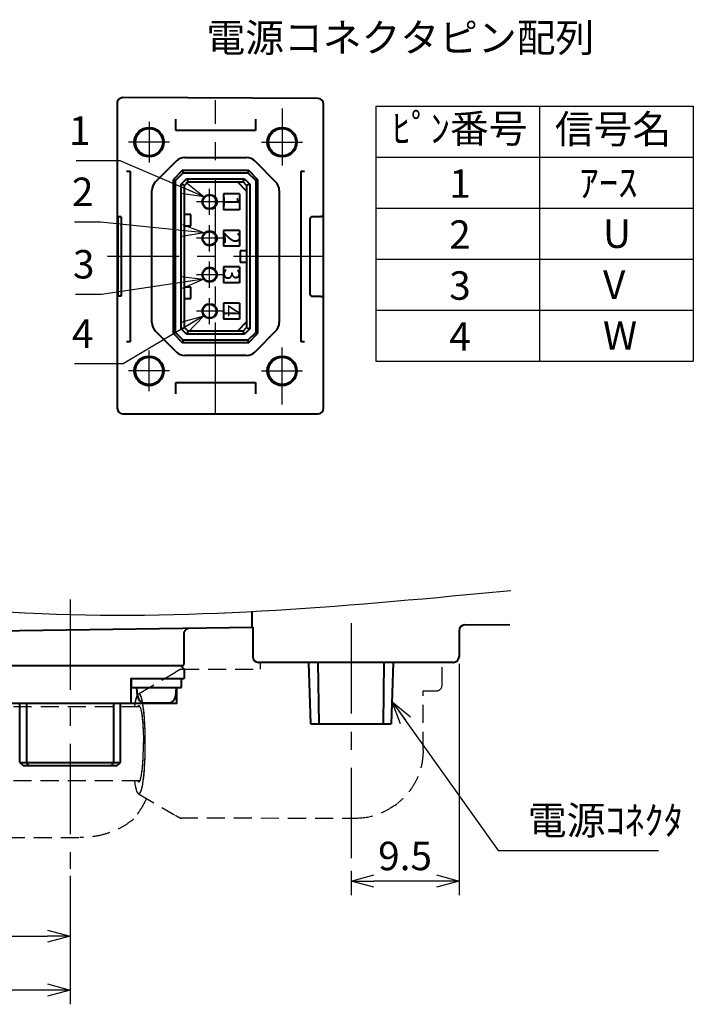
# Model space of a CAD drawing. Units: millimetres. Extents: x 5 to 325, y 45 to 229.
# Drawn here: x 265 to 325, y 45 to 131 of the extents above; entities that cross this region are included whole.
import ezdxf

# ---------------------------------------------------------------- set-up
doc = ezdxf.new("R2010")
doc.units = ezdxf.units.MM
doc.header["$LTSCALE"] = 0.25
doc.linetypes.add('CENTER', pattern=[50.8, 31.75, -6.35, 6.35, -6.35])
doc.linetypes.add('HIDDEN', pattern=[9.525, 6.35, -3.175])
doc.layers.get('0').update_dxf_attribs({"lineweight": 40})
doc.layers.get('Defpoints').update_dxf_attribs({"lineweight": 25})
for name, color, linetype, lineweight in [('CENTER', 1, 'CENTER', 25), ('DIMENSION', 2, 'Continuous', 25), ('HIDDEN', 6, 'HIDDEN', 25), ('TEXT', 24, 'Continuous', 25)]:
    doc.layers.add(name, color=color, linetype=linetype, lineweight=lineweight)
doc.styles.get("Standard").update_dxf_attribs({"font": 'MS PGothic.ttf'})
doc.styles.add('一般文字', font='monotxt.shx', dxfattribs={"bigfont": 'bigfont.shx'})
doc.dimstyles.new('ISO-25', dxfattribs={"dimtxt": 2.5, "dimasz": 2, "dimexe": 1.25, "dimexo": 0.625, "dimtad": 1, "dimdsep": 46, "dimtxsty": '一般文字', "dimblk": 'OPEN30', "dimcen": 2.5, "dimadec": 0, "dimazin": 0, "dimtfac": 1, "dimtmove": 0, "dimatfit": 3, "dimldrblk": 'OPEN30', "dimfxl": 1, "dimarcsym": 0})

# ---------------------------------------------------------------- blocks, each defined once
blk = doc.blocks.new('_Open30')
at = {"color": 0, "linetype": 'ByBlock', "lineweight": -2}
for p, q in [((-1, 0.268), (0, 0)), ((0, 0), (-1, -0.268)), ((0, 0), (-1, 0))]:
    blk.add_line(p, q, dxfattribs=at)
blk = doc.blocks.new('*D58')
at = {"layer": 'Defpoints', "color": 0}
for p in [(211.427, 78.323), (269.727, 56.788), (269.727, 50.86)]:
    blk.add_point(p, dxfattribs=at)
at = {"layer": 'DIMENSION', "color": 0, "lineweight": -2}
for p, q in [((211.427, 77.698), (211.427, 49.61)), ((269.727, 56.163), (269.727, 49.61)), ((213.427, 50.86), (267.727, 50.86))]:
    blk.add_line(p, q, dxfattribs=at)
at = {"layer": 'DIMENSION', "color": 0, "lineweight": -2, "xscale": 2, "yscale": 2, "zscale": 2, "rotation": 180}
blk.add_blockref('_Open30', (211.427, 50.86), dxfattribs=at)
at = {"layer": 'DIMENSION', "color": 0, "lineweight": -2, "xscale": 2, "yscale": 2, "zscale": 2}
blk.add_blockref('_Open30', (269.727, 50.86), dxfattribs=at)
at = {"layer": 'DIMENSION', "color": 0, "insert": (238.063, 52.735), "char_height": 2.5, "attachment_point": 5, "style": '一般文字'}
blk.add_mtext('58.3', dxfattribs=at)
blk = doc.blocks.new('*D62')
at = {"layer": 'Defpoints', "color": 0}
for p in [(251.327, 65.823), (269.727, 56.788), (251.327, 46.123)]:
    blk.add_point(p, dxfattribs=at)
at = {"layer": 'DIMENSION', "color": 0, "lineweight": -2}
for p, q in [((251.327, 65.198), (251.327, 44.873)), ((269.727, 56.163), (269.727, 44.873)), ((267.727, 46.123), (253.327, 46.123))]:
    blk.add_line(p, q, dxfattribs=at)
at = {"layer": 'DIMENSION', "color": 0, "lineweight": -2, "xscale": 2, "yscale": 2, "zscale": 2, "rotation": 180}
blk.add_blockref('_Open30', (251.327, 46.123), dxfattribs=at)
at = {"layer": 'DIMENSION', "color": 0, "lineweight": -2, "xscale": 2, "yscale": 2, "zscale": 2}
blk.add_blockref('_Open30', (269.727, 46.123), dxfattribs=at)
at = {"layer": 'DIMENSION', "color": 0, "insert": (260.545, 47.998), "char_height": 2.5, "attachment_point": 5, "style": '一般文字'}
blk.add_mtext('18.4', dxfattribs=at)
blk = doc.blocks.new('*D63')
at = {"layer": 'Defpoints', "color": 0}
for p in [(303.927, 75.423), (294.427, 57.221), (294.427, 55.711)]:
    blk.add_point(p, dxfattribs=at)
at = {"layer": 'DIMENSION', "color": 0, "lineweight": -2}
for p, q in [((303.927, 74.798), (303.927, 54.461)), ((294.427, 56.596), (294.427, 54.461)), ((301.927, 55.711), (296.427, 55.711))]:
    blk.add_line(p, q, dxfattribs=at)
at = {"layer": 'DIMENSION', "color": 0, "lineweight": -2, "xscale": 2, "yscale": 2, "zscale": 2, "rotation": 180}
blk.add_blockref('_Open30', (294.427, 55.711), dxfattribs=at)
at = {"layer": 'DIMENSION', "color": 0, "lineweight": -2, "xscale": 2, "yscale": 2, "zscale": 2}
blk.add_blockref('_Open30', (303.927, 55.711), dxfattribs=at)
at = {"layer": 'DIMENSION', "color": 0, "insert": (299.177, 57.586), "char_height": 2.5, "attachment_point": 5, "style": '一般文字'}
blk.add_mtext('9.5', dxfattribs=at)

msp = doc.modelspace()

# ---------------------------------------------------------------- linework, layer by layer
for p, q in [((273.86315, 124.06536), (273.86315, 97.26669)), ((291.51533, 124.49052), (274.36533, 124.56535)), ((292.01315, 97.26669), (292.01315, 123.99052)), ((279.01315, 121.67182), (279.01315, 122.67182)), ((286.01315, 122.67182), (286.01315, 121.67182)), ((286.01315, 121.67182), (279.01315, 121.67182)), ((277.23533, 117.17268), (279.04096, 118.97832)), ((279.81878, 119.3005), (285.20751, 119.3005)), ((285.98533, 118.97832), (287.79096, 117.17268)), ((274.69182, 118.1005), (274.99182, 118.1005)), ((274.99182, 118.1005), (274.99182, 103.1005)), ((279.58815, 118.1505), (278.78815, 117.3505)), ((279.66755, 117.9588), (278.97985, 117.2711)), ((285.43815, 118.1505), (279.58815, 118.1505)), ((279.58815, 118.1505), (279.66755, 117.9588)), ((279.66755, 117.9588), (285.35874, 117.9588)), ((285.35874, 117.9588), (285.43815, 118.1505)), ((286.04645, 117.2711), (285.35874, 117.9588)), ((286.23815, 117.3505), (285.43815, 118.1505)), ((290.03447, 103.1005), (290.03447, 118.1005)), ((290.03447, 118.1005), (290.33447, 118.1005)), ((278.78815, 117.3505), (278.78815, 103.8505)), ((278.97985, 117.2711), (278.78815, 117.3505)), ((278.97985, 103.92991), (278.97985, 117.2711)), ((279.49947, 116.97007), (279.96857, 117.43918)), ((279.49947, 104.23093), (279.49947, 116.97007)), ((279.78815, 116.8505), (279.49947, 116.97007)), ((280.08815, 117.1505), (279.78815, 116.8505)), ((279.78815, 104.3505), (279.78815, 116.8505)), ((279.96857, 117.43918), (280.08815, 117.1505)), ((279.96857, 117.43918), (285.05772, 117.43918)), ((280.08815, 117.1505), (284.93815, 117.1505)), ((284.43815, 117.1505), (285.23815, 116.3505)), ((284.93815, 117.1505), (285.05772, 117.43918)), ((285.23815, 116.8505), (284.93815, 117.1505)), ((285.05772, 117.43918), (285.52682, 116.97007)), ((285.52682, 116.97007), (285.23815, 116.8505)), ((285.23815, 116.8505), (285.23815, 104.3505)), ((285.52682, 116.97007), (285.52682, 104.23093)), ((286.23815, 117.3505), (286.04645, 117.2711)), ((286.04645, 117.2711), (286.04645, 103.92991)), ((286.23815, 103.8505), (286.23815, 117.3505)), ((276.91315, 104.80614), (276.91315, 116.39487)), ((284.61315, 116.1005), (283.21315, 116.1005)), ((283.21315, 116.1005), (283.21315, 114.7005)), ((284.61315, 116.1005), (284.61315, 114.7005)), ((288.11315, 116.39487), (288.11315, 104.80614)), ((280.33815, 114.3005), (279.78815, 114.3005)), ((280.33815, 113.3005), (280.33815, 114.3005)), ((284.61315, 114.7005), (283.21315, 114.7005)), ((273.90489, 114.1005), (273.90489, 107.1005)), ((274.21315, 114.1005), (273.90489, 114.1005)), ((274.21315, 114.1005), (274.21315, 107.1005)), ((290.81315, 113.9005), (290.81315, 107.3005)), ((291.73675, 114.1005), (291.01315, 114.1005)), ((279.78815, 113.3005), (280.33815, 113.3005)), ((283.21315, 112.9005), (283.21315, 111.5005)), ((284.61315, 112.9005), (283.21315, 112.9005)), ((284.61315, 112.9005), (284.61315, 111.5005)), ((284.61315, 111.5005), (283.21315, 111.5005)), ((285.23815, 111.1005), (284.68815, 111.1005)), ((284.68815, 111.1005), (284.68815, 110.1005)), ((284.68815, 110.1005), (285.23815, 110.1005)), ((283.21315, 109.7005), (283.21315, 108.3005)), ((284.61315, 109.7005), (283.21315, 109.7005)), ((284.61315, 109.7005), (284.61315, 108.3005)), ((284.61315, 108.3005), (283.21315, 108.3005)), ((280.33815, 107.9005), (279.78815, 107.9005)), ((280.33815, 106.9005), (280.33815, 107.9005)), ((274.21315, 107.1005), (273.90489, 107.1005)), ((279.78815, 106.9005), (280.33815, 106.9005)), ((283.21315, 106.5005), (283.21315, 105.1005)), ((284.61315, 106.5005), (283.21315, 106.5005)), ((284.61315, 106.5005), (284.61315, 105.1005)), ((291.01315, 107.1005), (291.73675, 107.1005)), ((284.61315, 105.1005), (283.21315, 105.1005)), ((285.23815, 104.8505), (284.43815, 104.0505)), ((279.04096, 102.22268), (277.23533, 104.02832)), ((278.78815, 103.8505), (278.97985, 103.92991)), ((278.78815, 103.8505), (279.58815, 103.0505)), ((278.97985, 103.92991), (279.66755, 103.2422)), ((279.49947, 104.23093), (279.78815, 104.3505)), ((279.96857, 103.76183), (279.49947, 104.23093)), ((279.78815, 104.3505), (280.08815, 104.0505)), ((280.08815, 104.0505), (279.96857, 103.76183)), ((284.93815, 104.0505), (280.08815, 104.0505)), ((284.93815, 104.0505), (285.23815, 104.3505)), ((285.05772, 103.76183), (284.93815, 104.0505)), ((285.52682, 104.23093), (285.05772, 103.76183)), ((285.23815, 104.3505), (285.52682, 104.23093)), ((285.35874, 103.2422), (286.04645, 103.92991)), ((285.43815, 103.0505), (286.23815, 103.8505)), ((287.79096, 104.02832), (285.98533, 102.22268)), ((286.04645, 103.92991), (286.23815, 103.8505)), ((274.99182, 103.1005), (274.69182, 103.1005)), ((279.66755, 103.2422), (279.58815, 103.0505)), ((279.58815, 103.0505), (285.43815, 103.0505)), ((285.35874, 103.2422), (279.66755, 103.2422)), ((285.05772, 103.76183), (279.96857, 103.76183)), ((285.43815, 103.0505), (285.35874, 103.2422)), ((290.33447, 103.1005), (290.03447, 103.1005)), ((285.20751, 101.9005), (279.81878, 101.9005)), ((279.01315, 99.52918), (286.01315, 99.52918)), ((279.01315, 98.52918), (279.01315, 99.52918)), ((286.01315, 99.52918), (286.01315, 98.52918)), ((274.36315, 96.76669), (291.51315, 96.76669)), ((285.7272, 78.02292), (285.7272, 79.40703)), ((237.6272, 77.32292), (285.7772, 78.00938)), ((279.98951, 77.87291), (280.01836, 77.88903)), ((280.01836, 77.88903), (280.04821, 77.90322)), ((280.04821, 77.90322), (280.07893, 77.91539)), ((280.07893, 77.91539), (280.11038, 77.92552)), ((280.11038, 77.92552), (280.14244, 77.93354)), ((280.14244, 77.93354), (280.17495, 77.93943)), ((285.7272, 78.02292), (285.7772, 78.02345)), ((285.7772, 78.02345), (285.7772, 75.42292)), ((304.42188, 78.2218), (308.40079, 78.26413)), ((279.74773, 77.44475), (279.74807, 77.46302)), ((279.74774, 74.82292), (279.74774, 77.44472)), ((279.74807, 77.46302), (279.75037, 77.49598)), ((279.75037, 77.49598), (279.75484, 77.52872)), ((279.75484, 77.52872), (279.76146, 77.5611)), ((279.76146, 77.5611), (279.77021, 77.59297)), ((279.77021, 77.59297), (279.78104, 77.62419)), ((279.78104, 77.62419), (279.79391, 77.65462)), ((279.79391, 77.65462), (279.80877, 77.68414)), ((279.80877, 77.68414), (279.82554, 77.71262)), ((279.82554, 77.71262), (279.84416, 77.73992)), ((279.84416, 77.73992), (279.86453, 77.76593)), ((279.86453, 77.76593), (279.88659, 77.79054)), ((279.88659, 77.79054), (279.91022, 77.81365)), ((279.91022, 77.81365), (279.93532, 77.83514)), ((279.93532, 77.83514), (279.96179, 77.85492)), ((279.96179, 77.85492), (279.98951, 77.87291)), ((303.9272, 77.72183), (303.9272, 75.42292)), ((279.54773, 74.62292), (259.90666, 74.62292)), ((279.44774, 74.62292), (279.74774, 74.32292)), ((303.4272, 74.92292), (286.2772, 74.92292)), ((290.8939, 69.52292), (290.7242, 74.92292)), ((291.51131, 74.92292), (291.5816, 69.52292)), ((297.27279, 69.52292), (297.34308, 74.92292)), ((298.1302, 74.92292), (297.9605, 69.52292)), ((279.74774, 74.32292), (279.74774, 73.52292)), ((275.06801, 73.52292), (275.06801, 71.32292)), ((275.06909, 73.52292), (279.74675, 73.52292)), ((275.12797, 72.72292), (275.12797, 73.52292)), ((275.12906, 72.72292), (279.52712, 72.72292)), ((275.64325, 71.97681), (275.57797, 72.72292)), ((279.0127, 71.97681), (279.07797, 72.72292)), ((279.1116, 71.32292), (279.1116, 72.72292)), ((279.52797, 72.72292), (279.52797, 73.52292)), ((279.1116, 71.32292), (260.34279, 71.32292)), ((265.29909, 66.12292), (265.29909, 71.32292)), ((265.89863, 71.32292), (265.89863, 66.12292)), ((273.55577, 66.12292), (273.55577, 71.32292)), ((274.1553, 66.12292), (274.1553, 71.32292)), ((276.18022, 71.35653), (277.29877, 71.35653)), ((277.35717, 71.35653), (278.47573, 71.35653)), ((290.8939, 69.52292), (297.9605, 69.52292)), ((265.29909, 66.12292), (274.1553, 66.12292)), ((265.29909, 66.12292), (265.61936, 65.82292)), ((273.83504, 65.82292), (265.61936, 65.82292)), ((265.89863, 66.12292), (266.08719, 65.82292)), ((273.55577, 66.12292), (273.3672, 65.82292)), ((273.83504, 65.82292), (274.1553, 66.12292))]:
    msp.add_line(p, q)
at = {"color": 6, "linetype": 'Continuous'}
for p, q in [((279.74772, 74.32292), (279.74675, 74.32292)), ((278.49872, 71.36229), (278.50255, 71.36337))]:
    msp.add_line(p, q, dxfattribs=at)
at = {"color": 40, "linetype": 'Continuous'}
for p, q in [((276.17637, 71.35744), (276.17253, 71.35837)), ((276.18022, 71.35653), (276.17637, 71.35744)), ((278.50181, 71.36311), (278.4972, 71.36191)), ((278.49874, 71.36233), (278.50255, 71.36337)), ((278.50636, 71.36444), (278.50181, 71.36311)), ((278.50255, 71.36337), (278.50636, 71.36444))]:
    msp.add_line(p, q, dxfattribs=at)
for centre, radius in [((276.66315, 120.6505), 1.3), ((276.66315, 120.6505), 1.2), ((288.36315, 120.6505), 1.3), ((288.36315, 120.6505), 1.2), ((281.98815, 115.4005), 0.65), ((281.98815, 115.4005), 0.6), ((281.98815, 112.2005), 0.65), ((281.98815, 112.2005), 0.6), ((281.98815, 109.0005), 0.65), ((281.98815, 109.0005), 0.6), ((281.98815, 105.8005), 0.65), ((281.98815, 105.8005), 0.6), ((276.66315, 100.5505), 1.3), ((276.66315, 100.5505), 1.2), ((288.36315, 100.5505), 1.3), ((288.36315, 100.5505), 1.2)]:
    msp.add_circle(centre, radius)
for centre, radius, start, end in [((274.36315, 124.06536), 0.5, 89.75, 180), ((291.51315, 123.99052), 0.5, 0, 89.75), ((279.81878, 118.2005), 1.1, 90.0000001, 135.0000002), ((285.20751, 118.2005), 1.1, 44.9999998, 89.9999999), ((278.01315, 116.39487), 1.1, 134.9999998, 180.0000004), ((287.01315, 116.39487), 1.1, 359.9999996, 45.0000002), ((291.01315, 113.9005), 0.2, 90, 180), ((291.01315, 107.3005), 0.2, 180, 270), ((278.01315, 104.80614), 1.1, 179.9999996, 225.0000002), ((287.01315, 104.80614), 1.1, 314.9999998, 0.0000004), ((279.81878, 103.0005), 1.1, 224.9999998, 269.9999999), ((285.20751, 103.0005), 1.1, 270.0000001, 315.0000002), ((274.36315, 97.26669), 0.5, 180, 270), ((291.51315, 97.26669), 0.5, 270, 0), ((304.4272, 77.72183), 0.5, 90.6095066, 180), ((286.2772, 75.42292), 0.5, 180, 270), ((303.4272, 75.42292), 0.5, 270, 0), ((279.54774, 74.82292), 0.2, 270, 0), ((276.34059, 72.03782), 0.7, 185, 254.4995589), ((278.31536, 72.03782), 0.7, 285.5004417, 355)]:
    msp.add_arc(centre, radius, start, end)
for points, knots in [([(291.81315, 114.10989), (291.82275, 114.1127), (291.84177, 114.11827), (291.86895, 114.12948), (291.89449, 114.14225), (291.91806, 114.15651), (291.93944, 114.17196), (291.95843, 114.18842), (291.97486, 114.20574), (291.98857, 114.22378), (291.99944, 114.2424), (292.00726, 114.26149), (292.01222, 114.28091), (292.01284, 114.29401), (292.01315, 114.3005)], [0, 0, 0, 0, 0.029994366, 0.059435025, 0.088040205, 0.11560112, 0.141977232, 0.167085208, 0.190901915, 0.213469776, 0.234902739, 0.255390348, 0.275198629, 0.294652254, 0.294652254, 0.294652254, 0.294652254]), ([(291.81315, 114.10989), (291.80499, 114.10798), (291.78849, 114.10413), (291.76288, 114.10108), (291.74553, 114.1007), (291.73675, 114.1005)], [0, 0, 0, 0, 0.0251037853, 0.0508285088, 0.0771596458, 0.0771596458, 0.0771596458, 0.0771596458]), ([(291.73675, 107.1005), (291.74553, 107.10031), (291.76288, 107.09992), (291.78849, 107.09688), (291.80499, 107.09302), (291.81315, 107.09111)], [0, 0, 0, 0, 0.026331137, 0.0520558605, 0.0771596458, 0.0771596458, 0.0771596458, 0.0771596458]), ([(292.01315, 106.9005), (292.01284, 106.90699), (292.01222, 106.92009), (292.00726, 106.93951), (291.99944, 106.9586), (291.98857, 106.97722), (291.97486, 106.99526), (291.95843, 107.01258), (291.93944, 107.02904), (291.91806, 107.04449), (291.89449, 107.05875), (291.86895, 107.07152), (291.84177, 107.08273), (291.82275, 107.0883), (291.81315, 107.09111)], [0, 0, 0, 0, 0.019453625, 0.039261906, 0.059749516, 0.081182478, 0.103750339, 0.127567046, 0.152675022, 0.179051134, 0.20661205, 0.235217229, 0.264657888, 0.294652254, 0.294652254, 0.294652254, 0.294652254])]:
    msp.add_open_spline(points, degree=3, knots=knots)
at = {"layer": 'CENTER'}
for p, q in [((282.51315, 96.8505), (282.51315, 124.3505)), ((288.36315, 123.6005), (288.36315, 118.6005)), ((276.66315, 122.4505), (276.66315, 118.8505)), ((278.46315, 120.6505), (274.86315, 120.6505)), ((286.56315, 120.6505), (290.16315, 120.6505)), ((281.98815, 114.2505), (281.98815, 116.5505)), ((283.13815, 115.4005), (280.83815, 115.4005)), ((281.98815, 111.0505), (281.98815, 113.3505)), ((283.13815, 112.2005), (280.83815, 112.2005)), ((292.01315, 110.6005), (273.01315, 110.6005)), ((281.98815, 107.8505), (281.98815, 110.1505)), ((283.13815, 109.0005), (280.83815, 109.0005)), ((281.98815, 104.6505), (281.98815, 106.9505)), ((283.13815, 105.8005), (280.83815, 105.8005)), ((276.66315, 98.7505), (276.66315, 102.3505)), ((288.36315, 97.6005), (288.36315, 102.6005)), ((278.46315, 100.5505), (274.86315, 100.5505)), ((286.56315, 100.5505), (290.16315, 100.5505)), ((269.7272, 80.46024), (269.7272, 56.78764)), ((294.4272, 78.3617), (294.4272, 57.22054))]:
    msp.add_line(p, q, dxfattribs=at)
at = {"layer": 'DIMENSION'}
for p, q in [((296.61802, 123.80815), (296.61802, 101.40815)), ((296.61802, 123.80815), (324.52575, 123.80815)), ((311.01253, 123.80815), (311.01253, 101.40815)), ((324.52575, 123.80815), (324.52575, 101.40815)), ((296.61802, 119.32815), (324.52575, 119.32815)), ((296.61802, 114.84815), (324.52575, 114.84815)), ((296.61802, 110.36815), (324.52575, 110.36815)), ((296.61802, 105.88815), (324.52575, 105.88815)), ((296.61802, 101.40815), (324.52575, 101.40815))]:
    msp.add_line(p, q, dxfattribs=at)
msp.add_open_spline([(186.5452, 81.24676), (197.29104, 82.41767), (224.22794, 85.35283), (264.75362, 77.10685), (294.71705, 79.94451), (308.46776, 81.24676)], degree=3, knots=[0, 0, 0, 0, 32.29581092, 80.95681247, 122.2282707, 122.2282707, 122.2282707, 122.2282707], dxfattribs=at)
at = {"layer": 'HIDDEN'}
for p, q in [((286.4272, 74.92292), (286.4272, 74.32216)), ((302.4272, 72.92292), (302.4272, 74.92292)), ((275.72541, 72.16185), (278.98352, 74.06183)), ((279.43983, 74.32092), (279.43344, 74.31941)), ((279.44089, 74.32113), (279.43919, 74.32079)), ((279.44686, 74.32209), (279.44515, 74.32185)), ((279.47178, 74.32216), (286.4272, 74.32216)), ((279.74675, 74.32292), (279.74774, 74.32292)), ((300.7772, 67.22292), (300.7772, 72.42292)), ((300.7772, 72.42292), (301.9272, 72.42292)), ((275.86231, 71.02292), (260.87523, 71.02292)), ((275.73433, 71.1143), (275.76342, 71.12292)), ((275.78406, 71.11864), (275.78332, 71.11894)), ((275.80415, 71.10621), (275.80334, 71.10687)), ((275.84419, 71.05671), (275.84339, 71.05802)), ((275.86377, 71.02016), (275.86304, 71.02166)), ((276.17162, 67.71486), (276.17148, 67.87964)), ((275.8608, 64.52292), (260.87523, 64.52292)), ((275.72541, 63.38399), (278.88984, 61.53865)), ((279.35396, 61.27553, 7.50142), (294.7772, 61.22292)), ((279.45312, 61.22314), (279.45497, 61.22303)), ((279.45851, 61.22293), (279.45957, 61.22292)), ((261.76352, 59.52292), (270.57437, 59.52292))]:
    msp.add_line(p, q, dxfattribs=at)
for points in [[(279.45957, 74.32292), (279.45261, 74.32267), (279.44622, 74.322), (279.43983, 74.32092)], [(279.45881, 74.32292), (279.45602, 74.32286), (279.45323, 74.32271), (279.45045, 74.32249), (279.44686, 74.32209)], [(279.47178, 74.32216), (279.46539, 74.32275), (279.45957, 74.32292)], [(275.40199, 71.02292), (275.40218, 71.02447), (275.44027, 71.2842), (275.48114, 71.51378), (275.52441, 71.71164), (275.56972, 71.87569), (275.61668, 72.00495), (275.66489, 72.09789), (275.71395, 72.15415), (275.72537, 72.16181)], [(275.402, 71.0233), (275.44539, 71.31548), (275.49387, 71.5766), (275.54551, 71.79323), (275.59792, 71.95811), (275.65397, 72.08029), (275.71218, 72.15279)], [(275.72537, 72.16181), (275.76342, 72.1728), (275.8129, 72.15415), (275.86195, 72.09789), (275.91017, 72.00495), (275.95712, 71.87569), (276.00244, 71.71164), (276.0457, 71.51378), (276.08657, 71.2842), (276.12466, 71.02447), (276.1597, 70.73718), (276.19133, 70.42444), (276.21933, 70.08922), (276.24342, 69.73412), (276.26344, 69.36238), (276.27916, 68.97701), (276.29052, 68.58142), (276.29733, 68.18061), (276.29965, 67.77292)], [(275.72541, 72.16185), (275.83374, 72.13493), (275.94096, 71.92476), (276.04068, 71.53911), (276.12868, 70.99428), (276.20016, 70.32583), (276.25455, 69.53904), (276.28819, 68.6776), (276.29965, 67.77292)], [(275.66446, 71.02302), (275.67556, 71.04443), (275.68673, 71.06328), (275.69936, 71.08143), (275.71064, 71.09481), (275.72197, 71.10561), (275.73507, 71.11484)], [(275.66604, 71.02292), (275.68954, 71.06762), (275.72618, 71.10887), (275.73433, 71.1143)], [(275.73507, 71.11484), (275.73934, 71.11709), (275.74361, 71.11897), (275.74788, 71.12049), (275.75358, 71.12195), (275.75785, 71.12261), (275.76342, 71.12292)], [(275.88293, 70.97618), (275.86344, 71.02083), (275.84375, 71.05743), (275.82384, 71.08602), (275.80378, 71.10651), (275.78365, 71.1188), (275.76342, 71.12292)], [(275.78332, 71.11894), (275.78047, 71.12), (275.77762, 71.12089), (275.77477, 71.12163), (275.7705, 71.12242), (275.76765, 71.12274), (275.76342, 71.12292)], [(275.80334, 71.10687), (275.8005, 71.10908), (275.79766, 71.11112), (275.79482, 71.113), (275.79056, 71.11551), (275.78771, 71.11699), (275.78406, 71.11864)], [(275.84339, 71.05802), (275.83779, 71.06687), (275.83078, 71.07702), (275.82515, 71.08441), (275.8181, 71.09275), (275.81103, 71.10007), (275.80415, 71.10621)], [(275.86304, 71.02166), (275.86028, 71.02729), (275.85751, 71.03276), (275.85473, 71.03807), (275.85056, 71.04573), (275.84777, 71.05064), (275.84419, 71.05671)], [(275.88293, 70.97618), (275.8802, 70.98294), (275.87747, 70.98956), (275.87473, 70.99601), (275.87061, 71.0054), (275.86786, 71.01146), (275.86377, 71.02016)], [(275.88293, 70.97618), (275.91804, 70.87328), (275.9516, 70.74584), (275.98373, 70.59318), (276.01406, 70.41734), (276.04229, 70.21949), (276.06824, 70.00153), (276.09164, 69.76502), (276.11235, 69.51214), (276.13016, 69.24478), (276.14495, 68.96532), (276.15656, 68.67593), (276.16494, 68.37913), (276.16997, 68.07853), (276.17168, 67.77292)], [(275.88293, 70.97618), (275.89379, 70.94755), (275.90587, 70.91238), (275.91782, 70.87411), (275.92831, 70.83753), (275.93996, 70.79352), (275.9516, 70.74584)], [(275.9516, 70.74584), (275.96164, 70.70157), (275.97276, 70.64903), (275.98366, 70.59366), (275.99318, 70.5421), (276.00366, 70.48151), (276.01406, 70.41734)], [(276.01406, 70.41734), (276.02296, 70.35889), (276.03273, 70.29072), (276.04223, 70.22006), (276.05045, 70.15523), (276.05943, 70.08008), (276.06824, 70.00153)], [(276.06824, 70.00153), (276.0757, 69.93083), (276.08381, 69.84927), (276.0916, 69.76567), (276.09825, 69.68971), (276.10542, 69.60246), (276.11235, 69.51214)], [(276.11235, 69.51214), (276.11813, 69.43152), (276.12431, 69.33927), (276.13013, 69.24548), (276.13499, 69.16089), (276.14012, 69.06444), (276.14495, 68.96532)], [(276.14495, 68.96532), (276.14886, 68.87744), (276.15289, 68.77755), (276.15655, 68.67668), (276.15947, 68.58625), (276.16239, 68.48377), (276.16494, 68.37913)], [(276.16494, 68.37913), (276.16685, 68.2869), (276.16862, 68.18266), (276.16999, 68.07803), (276.17087, 67.98476), (276.17148, 67.87964)], [(276.29965, 67.77292), (276.29733, 67.36523), (276.29052, 66.96442), (276.27916, 66.56884), (276.26344, 66.18346), (276.24342, 65.81173), (276.21933, 65.45662), (276.19133, 65.1214), (276.1597, 64.80866), (276.12466, 64.52137), (276.08657, 64.26165), (276.0457, 64.03207), (276.00244, 63.8342), (275.95712, 63.67016), (275.91017, 63.54089), (275.86195, 63.44796), (275.8129, 63.39169), (275.76342, 63.37304), (275.72537, 63.38404)], [(276.29965, 67.77292), (276.28869, 66.88818), (276.25554, 66.02547), (276.2016, 65.23662), (276.12913, 64.55497), (276.0428, 64.0173), (275.9433, 63.62787), (275.8362, 63.41363), (275.72541, 63.38399)], [(276.1538, 66.79228), (276.15924, 66.95222), (276.1637, 67.11377), (276.16719, 67.27714), (276.16968, 67.44172), (276.17118, 67.60692), (276.17168, 67.77292)], [(275.76342, 64.42292), (275.80067, 64.43698), (275.8373, 64.47823), (275.87347, 64.54701), (275.90874, 64.64232), (275.9428, 64.76368), (275.97538, 64.90977), (276.0062, 65.0797), (276.03502, 65.27176), (276.06158, 65.48465), (276.0857, 65.71634), (276.10713, 65.96515), (276.12573, 66.22882), (276.14126, 66.50417), (276.1538, 66.79228)], [(276.12573, 66.22882), (276.13084, 66.31243), (276.13625, 66.40785), (276.14129, 66.50461), (276.14546, 66.59168), (276.14979, 66.69073), (276.15463, 66.81466)], [(276.0857, 65.71634), (276.09257, 65.79098), (276.09999, 65.87679), (276.10709, 65.96447), (276.1131, 66.04391), (276.11955, 66.1349), (276.12573, 66.22882)], [(275.76342, 64.42292), (275.81176, 64.44649), (275.86081, 64.51962), (275.9084, 64.64126), (275.95383, 64.80958), (275.99525, 65.01541), (276.03502, 65.27176)], [(276.03502, 65.27176), (276.04343, 65.33496), (276.05262, 65.40834), (276.06153, 65.48404), (276.0692, 65.55323), (276.07755, 65.63314), (276.0857, 65.71634)], [(275.72537, 63.38404), (275.71395, 63.39169), (275.66489, 63.44796), (275.61668, 63.54089), (275.56972, 63.67016), (275.52441, 63.8342), (275.48114, 64.03207), (275.44027, 64.26165), (275.40218, 64.52137), (275.40199, 64.52292)], [(275.71218, 63.39306), (275.65667, 63.461), (275.60054, 63.58082), (275.54632, 63.74968), (275.49626, 63.95794), (275.44761, 64.21701), (275.402, 64.52255)], [(275.66446, 64.52283), (275.67974, 64.49406), (275.69654, 64.46818), (275.71347, 64.44809), (275.72906, 64.43481), (275.74612, 64.42593), (275.76342, 64.42292)], [(275.66453, 64.52292), (275.68309, 64.48841), (275.703, 64.45982), (275.72306, 64.43933), (275.74319, 64.42704), (275.76342, 64.42292)], [(275.72541, 63.38399), (275.72354, 63.38511), (275.72168, 63.38628), (275.71981, 63.3875), (275.71794, 63.38877), (275.71608, 63.3901), (275.71218, 63.39306)], [(279.44736, 61.22369), (279.45376, 61.2231), (279.45957, 61.22292)], [(279.44737, 61.22369), (279.45015, 61.22338), (279.45312, 61.22314)], [(279.45957, 61.22292), (279.46654, 61.22317), (279.47293, 61.22384), (279.47932, 61.22493), (279.48571, 61.22643)], [(279.45957, 61.22292), (279.46236, 61.22296), (279.46793, 61.22328)], [(279.47072, 61.22356), (279.47629, 61.22436), (279.47908, 61.22488), (279.47932, 61.22493)]]:
    msp.add_lwpolyline(points, dxfattribs=at)
msp.add_arc((301.9272, 72.92292), 0.5, 270, 0, dxfattribs=at)
at = {"layer": 'HIDDEN', "extrusion": (-0.50246, 0.864601, 0)}
msp.add_open_spline([(279.06322, 74.10814, 7.27903), (279.03633, 74.09252, 7.26815), (279.00944, 74.07689, 7.25728), (278.98254, 74.06126, 7.2464)], degree=3, dxfattribs=at)
at = {"layer": 'HIDDEN'}
for points, knots in [([(279.43344, 74.31941), (279.3707, 74.28397), (279.24653, 74.21382), (279.09654, 74.12759), (279.00928, 74.07682), (278.98301, 74.06153)], [0, 0, 0, 0, 0.21617841, 0.427826742, 0.519031495, 0.519031495, 0.519031495, 0.519031495]), ([(300.7772, 67.22292, 14.11688), (300.74727, 66.76183, 14.1071), (300.70237, 66.07028, 14.09245), (300.43371, 65.188, 14.06306), (300.16502, 64.55101, 14.06044), (299.82169, 63.95229, 14.09998), (299.27793, 63.20375, 14.23052), (298.82431, 62.80243, 14.5886), (298.52248, 62.5354, 14.82686)], [0, 0, 0, 0, 1.37989282, 2.0695867, 2.75711189, 3.44859339, 4.14241901, 5.52202853, 5.52202853, 5.52202853, 5.52202853]), ([(276.43414, 62.97071), (276.3323, 62.75719), (276.14513, 62.36479), (275.82727, 61.8594), (275.54461, 61.46324), (275.36547, 61.23705), (275.2867, 61.13759)], [0, 0, 0, 0, 0.70912163, 1.30313755, 1.78806702, 2.16864372, 2.16864372, 2.16864372, 2.16864372]), ([(278.98519, 61.4839), (279.01522, 61.46671), (279.1063, 61.41459), (279.26023, 61.32761), (279.38454, 61.25857), (279.44736, 61.22369)], [0, 0, 0, 0, 0.103802474, 0.314814915, 0.530392548, 0.530392548, 0.530392548, 0.530392548]), ([(275.2867, 61.13759), (275.05464, 60.96128), (274.56866, 60.59206), (273.71767, 60.15174), (272.75134, 59.80128), (271.68857, 59.56788), (270.94943, 59.53806), (270.57437, 59.52292)], [0, 0, 0, 0, 0.87307091, 1.82839574, 2.8600586, 3.95148168, 5.07581848, 5.07581848, 5.07581848, 5.07581848])]:
    msp.add_open_spline(points, degree=3, knots=knots, dxfattribs=at)
at = {"layer": 'HIDDEN', "extrusion": (-0.500285, 0.865861, 0)}
msp.add_open_spline([(279.11956, 74.1407, 7.30164), (279.10078, 74.12985, 7.2941), (279.082, 74.119, 7.28656), (279.06322, 74.10814, 7.27903)], degree=3, dxfattribs=at)
at = {"layer": 'HIDDEN', "extrusion": (-0.498872, 0.866676, 0)}
msp.add_open_spline([(279.15447, 74.1608, 7.31558), (279.14283, 74.1541, 7.31094), (279.1312, 74.1474, 7.30629), (279.11956, 74.1407, 7.30164)], degree=3, dxfattribs=at)
at = {"layer": 'HIDDEN', "extrusion": (-0.497406, 0.867518, 0)}
msp.add_open_spline([(279.21637, 74.19628, 7.34018), (279.19573, 74.18445, 7.33198), (279.1751, 74.17262, 7.32378), (279.15447, 74.1608, 7.31558)], degree=3, dxfattribs=at)
at = {"layer": 'HIDDEN', "extrusion": (-0.496036, 0.868302, 0)}
msp.add_open_spline([(279.24668, 74.2136, 7.35216), (279.23657, 74.20783, 7.34817), (279.22647, 74.20205, 7.34417), (279.21637, 74.19628, 7.34018)], degree=3, dxfattribs=at)
at = {"layer": 'HIDDEN', "extrusion": (-0.494733, 0.869045, 0)}
msp.add_open_spline([(279.30601, 74.24738, 7.37552), (279.28623, 74.23612, 7.36774), (279.26646, 74.22486, 7.35995), (279.24668, 74.2136, 7.35216)], degree=3, dxfattribs=at)
at = {"layer": 'HIDDEN', "extrusion": (-0.4934, 0.869802, 0)}
msp.add_open_spline([(279.34016, 74.26675, 7.3889), (279.32878, 74.26029, 7.38444), (279.31739, 74.25383, 7.37998), (279.30601, 74.24738, 7.37552)], degree=3, dxfattribs=at)
at = {"layer": 'HIDDEN', "extrusion": (-0.491635, 0.870801, 0)}
msp.add_open_spline([(279.43344, 74.31941, 7.42522), (279.40234, 74.30186, 7.41311), (279.37125, 74.2843, 7.40101), (279.34016, 74.26675, 7.3889)], degree=3, dxfattribs=at)
at = {"layer": 'HIDDEN'}
msp.add_open_spline([(275.80096, 64.52365), (275.81857, 64.51886), (275.83618, 64.51407), (275.85379, 64.50929)], degree=3, dxfattribs=at)
at = {"layer": 'HIDDEN', "extrusion": (-0.261823, -0.965116, 0)}
msp.add_open_spline([(275.80393, 64.52288, 7.26885), (275.82054, 64.51838, 7.28573), (275.83714, 64.51387, 7.30262), (275.85375, 64.50937, 7.3195)], degree=3, dxfattribs=at)
at = {"layer": 'HIDDEN', "extrusion": (0.636496, -0.086212, 0.766447)}
msp.add_open_spline([(294.7772, 61.22292, 0.96422), (295.42916, 61.27044, 0.42814), (296.73168, 61.36539, -0.64286), (297.92597, 62.14567, -1.54689), (298.52248, 62.5354, -1.99842)], degree=3, knots=[0, 0, 0, 0, 2.50449336, 5.0036212, 5.0036212, 5.0036212, 5.0036212], dxfattribs=at)
at = {"layer": 'HIDDEN', "extrusion": (-0.636496, 0.086212, 0.766447)}
msp.add_open_spline([(294.7772, 61.22292, 11.86422), (295.42916, 61.27044, 12.40029), (296.73168, 61.36539, 13.4713), (297.92597, 62.14567, 14.37533), (298.52248, 62.5354, 14.82686)], degree=3, knots=[0, 0, 0, 0, 2.50449336, 5.0036212, 5.0036212, 5.0036212, 5.0036212], dxfattribs=at)
at = {"layer": 'HIDDEN', "extrusion": (-0.488322, -0.872664, 0)}
msp.add_open_spline([(279.26037, 61.32783, 7.46377), (279.28022, 61.31672, 7.47177), (279.30008, 61.30561, 7.47977), (279.31993, 61.2945, 7.48777)], degree=3, dxfattribs=at)
at = {"layer": 'HIDDEN', "extrusion": (0.486997, 0.873404, 0)}
msp.add_open_spline([(279.31993, 61.2945, 7.48777), (279.33127, 61.28817, 7.49232), (279.34261, 61.28185, 7.49687), (279.35396, 61.27553, 7.50142)], degree=3, dxfattribs=at)
at = {"layer": 'HIDDEN', "extrusion": (0.485245, 0.874378, 0)}
msp.add_open_spline([(279.35396, 61.27553, 7.50142), (279.38509, 61.25825, 7.51383), (279.41623, 61.24097, 7.52624), (279.44736, 61.22369, 7.53865)], degree=3, dxfattribs=at)

# ---------------------------------------------------------------- texts
for s, p in [('1', (283.19039, 115.9636)), ('2', (283.26542, 112.76048)), ('3', (283.22791, 109.56044)), ('4', (283.20608, 106.33243))]:
    msp.add_text(s, height=1.4, rotation=270).set_placement(p)
at = {"layer": 'DIMENSION', "char_height": 2.5, "style": '一般文字'}
for s, insert, attachment_point in [('1', (271.50458, 119.63388), 9), ('2', (271.77383, 114.25338), 9), ('3', (271.86358, 107.88645), 9), ('4', (271.77383, 101.78855), 9), ('電源ｺﾈｸﾀ', (309.97688, 59.01248), 7)]:
    msp.add_mtext(s, dxfattribs=dict(at, insert=insert, attachment_point=attachment_point))
at = {"layer": 'TEXT', "char_height": 2.5, "attachment_point": 1}
for s, insert, width in [('電源コネクタピン配列', (281.70966, 131.08415), 36.3845075), ('ﾋﾟﾝ番号', (298.01069, 123.10292), 14.1007444), ('信号名', (312.34981, 123.04717), 14.1007444), ('1', (303.05812, 118.25995), 3.6458509), ('ｱｰｽ', (314.50409, 118.33907), 9.3362008), ('2', (303.05812, 113.77995), 3.6458509), ('U', (316.58491, 113.85907), 5.0542524), ('3', (303.05812, 109.29995), 3.6458509), ('V', (316.58491, 109.37907), 5.0542524), ('4', (303.05812, 104.81995), 3.6458509), ('W', (316.58491, 104.89907), 5.0542524)]:
    msp.add_mtext(s, dxfattribs=dict(at, insert=insert, width=width))

# ---------------------------------------------------------------- dimensions: what is measured, and where the dimension line sits
at = {"layer": 'DIMENSION'}
for base, p1, p2, picture, middle in [((269.7272, 50.86043), (211.4272, 78.32292), (269.7272, 56.78764), '*D58', (238.06283, 50.86043)), ((294.4272, 55.71058), (303.9272, 75.42292), (294.4272, 57.22054), '*D63', (299.1772, 55.71058))]:
    dim = msp.add_linear_dim(base=base, p1=p1, p2=p2, dimstyle='ISO-25', dxfattribs=at)
    dim.commit()
    dim.dimension.update_dxf_attribs({"geometry": picture, "text_midpoint": middle, "dimtype": 160})
dim = msp.add_linear_dim(base=(251.3272, 46.12321), p1=(269.7272, 56.78764), p2=(251.3272, 65.82292), dimstyle='ISO-25', override={"dimdec": 1}, dxfattribs=at)
dim.commit()
dim.dimension.update_dxf_attribs({"geometry": '*D62', "text_midpoint": (260.54472, 46.12321), "dimtype": 160})

# ---------------------------------------------------------------- leaders
at = {"layer": 'DIMENSION', "annotation_type": 0, "has_hookline": 1}
for points, hookline_direction, text_width in [([(281.5183, 115.84459), (274.12958, 119.00888), (272.12958, 119.00888)], 1, 1.25), ([(281.54699, 112.67703), (272.39883, 113.62838)], 1, 1.66667), ([(281.46583, 108.60228), (272.48858, 107.26145)], 1, 1.66667), ([(281.49229, 105.37724), (274.39883, 101.16355), (272.39883, 101.16355)], 1, 1.66667), ([(298.04374, 71.47255), (307.35188, 58.38748), (309.35188, 58.38748)], 0, 11.5)]:
    msp.add_leader(points, dimstyle='ISO-25', dxfattribs=dict(at, hookline_direction=hookline_direction, text_width=text_width))

doc.saveas('drawing.dxf')
